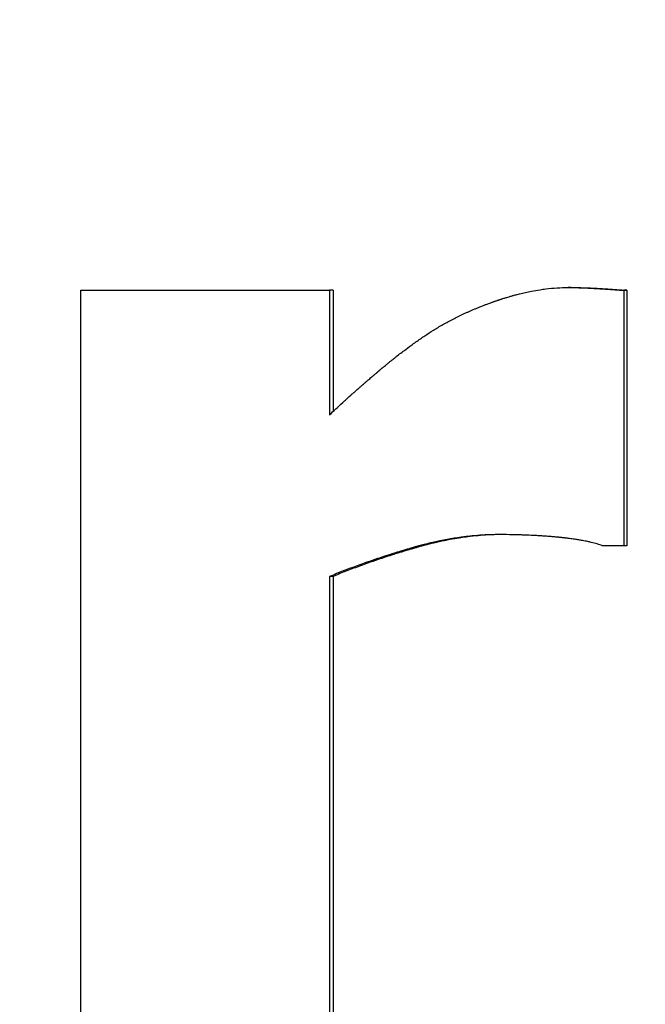
# Model space of a CAD drawing. Units: inches. Extents: x 22 to 246, y 8 to 171.
# Drawn here: x 107 to 107, y 151 to 151 of the extents above; entities that cross this region are included whole.
import ezdxf

# ---------------------------------------------------------------- set-up
doc = ezdxf.new("R2010")
doc.units = ezdxf.units.IN
doc.header["$LTSCALE"] = 16
doc.header["$MEASUREMENT"] = 0
doc.layers.add('Dimensions(ANSI)', color=7, linetype='Continuous', lineweight=18)
doc.layers.add('Visible Edges(ANSI)', color=7, linetype='Continuous', lineweight=25)
doc.styles.add('MESTEK', font='arial.ttf')
doc.dimstyles.new('MESTEK FRACTIONS', dxfattribs={"dimscale": 16, "dimtxt": 0.08, "dimasz": 0.098425, "dimexe": 0.063, "dimexo": 0.0625, "dimgap": 0.031496, "dimtad": 0, "dimtih": 1, "dimtoh": 1, "dimdec": 5, "dimrnd": 1e-08, "dimzin": 1, "dimdsep": 46, "dimlunit": 5, "dimtxsty": 'MESTEK', "dimcen": 0.09, "dimdle": 0.393701, "dimclrd": 7, "dimclre": 7, "dimclrt": 7, "dimadec": 0, "dimazin": 0, "dimtfac": 1, "dimtofl": 0, "dimtmove": 0, "dimatfit": 3, "dimfxl": 0, "dimfrac": 2, "dimtolj": 1, "dimtzin": 0, "dimlwd": 15, "dimlwe": 15, "dimarcsym": 0})

# ---------------------------------------------------------------- blocks, each defined once
blk = doc.blocks.new('*D20')
at = {"layer": 'Defpoints', "color": 0, "linetype": 'Continuous'}
for p in [(100.41877, 167.07108), (149.45765, 154.28994), (100.41877, 139.72489)]:
    blk.add_point(p, dxfattribs=at)
at = {"layer": 'Dimensions(ANSI)', "color": 7, "linetype": 'Continuous', "lineweight": 15}
for p, q in [((100.41877, 140.72489), (100.41877, 168.07908)), ((149.45765, 155.28994), (149.45765, 168.07908)), ((101.99357, 167.07108), (120.19831, 167.07108)), ((147.88285, 167.07108), (129.67811, 167.07108))]:
    blk.add_line(p, q, dxfattribs=at)
at = {"layer": 'Dimensions(ANSI)', "color": 7, "linetype": 'Continuous'}
for points in [[(101.99357, 167.33354), (101.99357, 166.80861), (100.41877, 167.07108)], [(147.88285, 167.33354), (147.88285, 166.80861), (149.45765, 167.07108)]]:
    blk.add_solid(points, dxfattribs=at)
at = {"layer": 'Dimensions(ANSI)', "color": 7, "linetype": 'Continuous', "lineweight": 18, "insert": (124.93821, 167.07108), "char_height": 1.28, "attachment_point": 5, "style": 'MESTEK'}
blk.add_mtext('\\A1; 49"\\P(1245 mm)', dxfattribs=at)

msp = doc.modelspace()

# ---------------------------------------------------------------- linework, layer by layer
at = {"layer": 'Visible Edges(ANSI)', "color": 7}
for p, q in [((106.8913078, 150.8882978), (106.8909479, 150.8882978)), ((106.8913078, 150.8882978), (106.8913078, 150.8756103)), ((106.916226, 150.8885895), (106.9159159, 150.8885895)), ((106.9220619, 150.8882978), (106.9217635, 150.8882978)), ((106.9220619, 150.8882978), (106.9220619, 150.8615555)), ((106.9220619, 150.8615555), (106.9217635, 150.8615555)), ((106.8913078, 150.8583464), (106.8909479, 150.8583464)), ((106.8913078, 150.8583464), (106.8913078, 150.7977629))]:
    msp.add_line(p, q, dxfattribs=at)
for points, knots in [([(106.864885, 150.8882978), (106.8656002, 150.8882978), (106.8663162, 150.8882978), (106.8670329, 150.8882978), (106.8677497, 150.8882978), (106.8684672, 150.8882978), (106.8691854, 150.8882978), (106.8695445, 150.8882978), (106.8699038, 150.8882978), (106.8702633, 150.8882978), (106.8709823, 150.8882978), (106.871702, 150.8882978), (106.8724225, 150.8882978), (106.8749441, 150.8882978), (106.8774747, 150.8882978), (106.8800138, 150.8882978), (106.8811021, 150.8882978), (106.8821919, 150.8882978), (106.8832832, 150.8882978), (106.8858298, 150.8882978), (106.8883848, 150.8882978), (106.8909479, 150.8882978)], [0, 0, 0, 0, 0.0059692059, 0.0059692059, 0.0059692059, 0.0119384118, 0.0119384118, 0.0119384118, 0.0149230148, 0.0149230148, 0.0149230148, 0.0208922207, 0.0208922207, 0.0208922207, 0.0417844414, 0.0417844414, 0.0417844414, 0.0507382502, 0.0507382502, 0.0507382502, 0.0716304709, 0.0716304709, 0.0716304709, 0.0716304709]), ([(106.8909479, 150.8882978), (106.8909479, 150.8879358), (106.8909479, 150.8875738), (106.8909479, 150.8872119), (106.8909479, 150.8868499), (106.8909479, 150.8864879), (106.8909479, 150.886126), (106.8909479, 150.885945), (106.8909479, 150.885764), (106.8909479, 150.885583), (106.8909479, 150.885221), (106.8909479, 150.8848591), (106.8909479, 150.8844971), (106.8909479, 150.8843161), (106.8909479, 150.8841351), (106.8909479, 150.8839542), (106.8909479, 150.8835922), (106.8909479, 150.8832302), (106.8909479, 150.8828683), (106.8909479, 150.8826873), (106.8909479, 150.8825063), (106.8909479, 150.8823253), (106.8909479, 150.8819633), (106.8909479, 150.8816014), (106.8909479, 150.8812394), (106.8909479, 150.8810584), (106.8909479, 150.8808774), (106.8909479, 150.8806965), (106.8909479, 150.8803345), (106.8909479, 150.8799725), (106.8909479, 150.8796106), (106.8909479, 150.8794296), (106.8909479, 150.8792486), (106.8909479, 150.8790676), (106.8909479, 150.8785247), (106.8909479, 150.8779817), (106.8909479, 150.8774388), (106.8909479, 150.8767148), (106.8909479, 150.8759909), (106.8909479, 150.875267)], [0, 0, 0, 0, 0.0027581848, 0.0027581848, 0.0027581848, 0.0055163696, 0.0055163696, 0.0055163696, 0.006895462, 0.006895462, 0.006895462, 0.0096536468, 0.0096536468, 0.0096536468, 0.0110327392, 0.0110327392, 0.0110327392, 0.013790924, 0.013790924, 0.013790924, 0.0151700164, 0.0151700164, 0.0151700164, 0.0179282012, 0.0179282012, 0.0179282012, 0.0193072936, 0.0193072936, 0.0193072936, 0.0220654784, 0.0220654784, 0.0220654784, 0.0234445708, 0.0234445708, 0.0234445708, 0.027581848, 0.027581848, 0.027581848, 0.0330982176, 0.0330982176, 0.0330982176, 0.0330982176]), ([(106.9018134, 150.8841162), (106.9021394, 150.8843215), (106.9024741, 150.8845219), (106.9028174, 150.8847173), (106.9031606, 150.8849126), (106.9035125, 150.8851031), (106.9038731, 150.8852886), (106.9040534, 150.8853813), (106.9042358, 150.8854728), (106.9044204, 150.8855631), (106.9046973, 150.8856985), (106.9049791, 150.8858311), (106.9052658, 150.8859609), (106.9053613, 150.8860042), (106.9054574, 150.8860472), (106.9055541, 150.8860898), (106.9057473, 150.8861751), (106.9059428, 150.8862592), (106.9061404, 150.8863421), (106.9062392, 150.8863835), (106.9063386, 150.8864246), (106.9064384, 150.8864654), (106.9065883, 150.8865266), (106.9067394, 150.8865871), (106.9068916, 150.8866469), (106.9069424, 150.8866668), (106.9069933, 150.8866867), (106.9070443, 150.8867065), (106.9071464, 150.886746), (106.907249, 150.8867853), (106.9073522, 150.8868242), (106.9074038, 150.8868437), (106.9074555, 150.8868631), (106.9075073, 150.8868824), (106.9075851, 150.8869114), (106.9076632, 150.8869402), (106.9077416, 150.8869688), (106.9077677, 150.8869784), (106.9077939, 150.8869879), (106.9078201, 150.8869974), (106.9078725, 150.8870164), (106.907925, 150.8870353), (106.9079777, 150.8870542), (106.908004, 150.8870636), (106.9080304, 150.887073), (106.9080568, 150.8870824), (106.9081096, 150.8871012), (106.9081625, 150.8871199), (106.9082156, 150.8871385), (106.9082422, 150.8871478), (106.9082687, 150.8871571), (106.9082953, 150.8871664), (106.9083353, 150.8871803), (106.9083752, 150.8871941), (106.9084153, 150.8872079), (106.9084554, 150.8872218), (106.9084955, 150.8872355), (106.9085357, 150.8872493), (106.9085491, 150.8872539), (106.9085625, 150.8872584), (106.908576, 150.887263), (106.9086028, 150.8872721), (106.9086297, 150.8872813), (106.9086566, 150.8872903), (106.90867, 150.8872949), (106.9086834, 150.8872994), (106.9086969, 150.8873039), (106.9087237, 150.8873129), (106.9087505, 150.8873219), (106.9087774, 150.8873308), (106.9087908, 150.8873353), (106.9088042, 150.8873397), (106.9088176, 150.8873442), (106.9088578, 150.8873575), (106.9088979, 150.8873707), (106.9089381, 150.8873838), (106.9089648, 150.8873925), (106.9089916, 150.8874012), (106.9090183, 150.8874099), (106.9090717, 150.8874272), (106.9091251, 150.8874443), (106.9091784, 150.8874612), (106.9092051, 150.8874696), (106.9092317, 150.887478), (106.9092583, 150.8874864), (106.9093116, 150.8875031), (106.9093648, 150.8875196), (106.9094179, 150.8875359), (106.9094445, 150.8875441), (106.909471, 150.8875522), (106.9094975, 150.8875603), (106.9095771, 150.8875845), (106.9096566, 150.8876083), (106.9097359, 150.8876317), (106.9097888, 150.8876472), (106.9098416, 150.8876626), (106.9098943, 150.8876778), (106.9099998, 150.8877082), (106.910105, 150.8877378), (106.91021, 150.8877667), (106.9102625, 150.8877811), (106.9103149, 150.8877954), (106.9103673, 150.8878094), (106.9105244, 150.8878516), (106.9106809, 150.8878921), (106.9108368, 150.8879308), (106.9109407, 150.8879566), (106.9110444, 150.8879817), (106.9111479, 150.888006), (106.9113548, 150.8880546), (106.9115606, 150.8881002), (106.9117655, 150.8881428), (106.9118679, 150.888164), (106.9119701, 150.8881846), (106.912072, 150.8882043), (106.9123777, 150.8882636), (106.9126811, 150.888316), (106.9129822, 150.8883616), (106.9131829, 150.888392), (106.9133826, 150.8884193), (106.9135813, 150.8884436), (106.9139787, 150.8884922), (106.9143719, 150.8885287), (106.914761, 150.888553), (106.9151501, 150.8885773), (106.9155351, 150.8885895), (106.9159159, 150.8885895)], [0, 0, 0, 0, 0.16666667, 0.16666667, 0.16666667, 0.33333333, 0.33333333, 0.33333333, 0.41666667, 0.41666667, 0.41666667, 0.54166667, 0.54166667, 0.54166667, 0.58333333, 0.58333333, 0.58333333, 0.66666667, 0.66666667, 0.66666667, 0.70833333, 0.70833333, 0.70833333, 0.77083333, 0.77083333, 0.77083333, 0.79166667, 0.79166667, 0.79166667, 0.83333333, 0.83333333, 0.83333333, 0.85416667, 0.85416667, 0.85416667, 0.88541667, 0.88541667, 0.88541667, 0.89583333, 0.89583333, 0.89583333, 0.91666667, 0.91666667, 0.91666667, 0.92708333, 0.92708333, 0.92708333, 0.94791667, 0.94791667, 0.94791667, 0.95833333, 0.95833333, 0.95833333, 0.97395833, 0.97395833, 0.97395833, 0.98958333, 0.98958333, 0.98958333, 0.99479167, 0.99479167, 0.99479167, 1.00520833, 1.00520833, 1.00520833, 1.01041667, 1.01041667, 1.01041667, 1.02083333, 1.02083333, 1.02083333, 1.02604167, 1.02604167, 1.02604167, 1.04166667, 1.04166667, 1.04166667, 1.05208333, 1.05208333, 1.05208333, 1.07291667, 1.07291667, 1.07291667, 1.08333333, 1.08333333, 1.08333333, 1.10416667, 1.10416667, 1.10416667, 1.11458333, 1.11458333, 1.11458333, 1.14583333, 1.14583333, 1.14583333, 1.16666667, 1.16666667, 1.16666667, 1.20833333, 1.20833333, 1.20833333, 1.22916667, 1.22916667, 1.22916667, 1.29166667, 1.29166667, 1.29166667, 1.33333333, 1.33333333, 1.33333333, 1.41666667, 1.41666667, 1.41666667, 1.45833333, 1.45833333, 1.45833333, 1.58333333, 1.58333333, 1.58333333, 1.66666667, 1.66666667, 1.66666667, 1.83333333, 1.83333333, 1.83333333, 2, 2, 2, 2]), ([(106.9159159, 150.8885895), (106.91606, 150.8885895), (106.9162071, 150.8885886), (106.9163573, 150.8885868), (106.9165074, 150.888585), (106.9166606, 150.8885823), (106.9168168, 150.8885787), (106.9168949, 150.8885769), (106.9169738, 150.8885749), (106.9170534, 150.8885726), (106.9171728, 150.8885692), (106.917294, 150.8885653), (106.9174168, 150.888561), (106.9174577, 150.8885595), (106.9174989, 150.888558), (106.9175402, 150.8885564), (106.9176229, 150.8885532), (106.9177063, 150.8885499), (106.9177904, 150.8885463), (106.9178325, 150.8885445), (106.9178748, 150.8885426), (106.9179172, 150.8885407), (106.9179809, 150.8885378), (106.9180451, 150.8885348), (106.9181096, 150.8885317), (106.9181311, 150.8885307), (106.9181527, 150.8885296), (106.9181743, 150.8885285), (106.9182175, 150.8885264), (106.9182609, 150.8885242), (106.9183045, 150.888522), (106.9183263, 150.8885208), (106.9183482, 150.8885197), (106.9183701, 150.8885185), (106.9184139, 150.8885162), (106.9184578, 150.8885139), (106.918502, 150.8885114), (106.9185241, 150.8885102), (106.9185462, 150.888509), (106.9185684, 150.8885078), (106.9186017, 150.8885059), (106.9186351, 150.888504), (106.9186685, 150.8885021), (106.9186797, 150.8885015), (106.9186909, 150.8885008), (106.9187021, 150.8885002), (106.9187188, 150.8884992), (106.9187356, 150.8884982), (106.9187525, 150.8884972), (106.9187693, 150.8884963), (106.9187862, 150.8884953), (106.9188031, 150.8884943), (106.9188087, 150.8884939), (106.9188143, 150.8884936), (106.9188199, 150.8884933), (106.9188312, 150.8884926), (106.9188425, 150.8884919), (106.9188538, 150.8884912), (106.9188594, 150.8884909), (106.918865, 150.8884906), (106.9188707, 150.8884902), (106.9188819, 150.8884895), (106.9188932, 150.8884889), (106.9189044, 150.8884882), (106.91891, 150.8884879), (106.9189156, 150.8884875), (106.9189212, 150.8884872), (106.9189381, 150.8884862), (106.9189549, 150.8884852), (106.9189717, 150.8884841), (106.9189828, 150.8884835), (106.918994, 150.8884828), (106.9190052, 150.8884821), (106.9190387, 150.8884801), (106.9190721, 150.8884781), (106.9191054, 150.888476), (106.9191275, 150.8884747), (106.9191497, 150.8884733), (106.9191718, 150.888472), (106.919216, 150.8884693), (106.91926, 150.8884666), (106.9193038, 150.8884639), (106.9193257, 150.8884625), (106.9193476, 150.8884612), (106.9193694, 150.8884598), (106.919413, 150.8884571), (106.9194565, 150.8884544), (106.9194997, 150.8884517), (106.9195213, 150.8884504), (106.9195429, 150.888449), (106.9195645, 150.8884477), (106.9196291, 150.8884436), (106.9196933, 150.8884396), (106.919757, 150.8884355), (106.9197996, 150.8884328), (106.9198419, 150.8884301), (106.919884, 150.8884274), (106.9199683, 150.888422), (106.9200518, 150.8884166), (106.9201346, 150.8884112), (106.920176, 150.8884085), (106.9202172, 150.8884058), (106.9202583, 150.8884031), (106.9203813, 150.888395), (106.9205027, 150.8883869), (106.9206224, 150.8883788), (106.9207023, 150.8883734), (106.9207813, 150.888368), (106.9208596, 150.8883626), (106.9210163, 150.8883518), (106.9211699, 150.888341), (106.9213205, 150.8883302), (106.9214712, 150.8883194), (106.9216189, 150.8883086), (106.9217635, 150.8882978)], [0, 0, 0, 0, 0.16666667, 0.16666667, 0.16666667, 0.33333333, 0.33333333, 0.33333333, 0.41666667, 0.41666667, 0.41666667, 0.54166667, 0.54166667, 0.54166667, 0.58333333, 0.58333333, 0.58333333, 0.66666667, 0.66666667, 0.66666667, 0.70833333, 0.70833333, 0.70833333, 0.77083333, 0.77083333, 0.77083333, 0.79166667, 0.79166667, 0.79166667, 0.83333333, 0.83333333, 0.83333333, 0.85416667, 0.85416667, 0.85416667, 0.89583333, 0.89583333, 0.89583333, 0.91666667, 0.91666667, 0.91666667, 0.94791667, 0.94791667, 0.94791667, 0.95833333, 0.95833333, 0.95833333, 0.97395833, 0.97395833, 0.97395833, 0.98958333, 0.98958333, 0.98958333, 0.99479167, 0.99479167, 0.99479167, 1.00520833, 1.00520833, 1.00520833, 1.01041667, 1.01041667, 1.01041667, 1.02083333, 1.02083333, 1.02083333, 1.02604167, 1.02604167, 1.02604167, 1.04166667, 1.04166667, 1.04166667, 1.05208333, 1.05208333, 1.05208333, 1.08333333, 1.08333333, 1.08333333, 1.10416667, 1.10416667, 1.10416667, 1.14583333, 1.14583333, 1.14583333, 1.16666667, 1.16666667, 1.16666667, 1.20833333, 1.20833333, 1.20833333, 1.22916667, 1.22916667, 1.22916667, 1.29166667, 1.29166667, 1.29166667, 1.33333333, 1.33333333, 1.33333333, 1.41666667, 1.41666667, 1.41666667, 1.45833333, 1.45833333, 1.45833333, 1.58333333, 1.58333333, 1.58333333, 1.66666667, 1.66666667, 1.66666667, 1.83333333, 1.83333333, 1.83333333, 2, 2, 2, 2]), ([(106.916226, 150.8885895), (106.9163698, 150.8885895), (106.9165166, 150.8885886), (106.9166665, 150.8885868), (106.9168163, 150.888585), (106.9169692, 150.8885823), (106.9171251, 150.8885787), (106.91732, 150.8885742), (106.9175196, 150.8885683), (106.9177239, 150.888561), (106.9177647, 150.8885595), (106.9178058, 150.888558), (106.917847, 150.8885564), (106.9179295, 150.8885532), (106.9180128, 150.8885499), (106.9180968, 150.8885463), (106.9181388, 150.8885445), (106.918181, 150.8885426), (106.9182233, 150.8885407), (106.9182869, 150.8885378), (106.9183509, 150.8885348), (106.9184153, 150.8885317), (106.9184797, 150.8885286), (106.9185446, 150.8885253), (106.9186098, 150.888522), (106.9186751, 150.8885186), (106.9187408, 150.8885151), (106.9188069, 150.8885114), (106.918829, 150.8885102), (106.9188511, 150.888509), (106.9188732, 150.8885078), (106.9189064, 150.8885059), (106.9189397, 150.888504), (106.9189731, 150.8885021), (106.9189843, 150.8885015), (106.9189954, 150.8885008), (106.9190066, 150.8885002), (106.9190568, 150.8884973), (106.9191074, 150.8884943), (106.919158, 150.8884912), (106.9191749, 150.8884902), (106.9191917, 150.8884892), (106.9192085, 150.8884882), (106.9192422, 150.8884862), (106.9192757, 150.8884841), (106.9193091, 150.8884821), (106.9193425, 150.8884801), (106.9193759, 150.8884781), (106.9194091, 150.888476), (106.9194312, 150.8884747), (106.9194533, 150.8884733), (106.9194754, 150.888472), (106.9195195, 150.8884693), (106.9195634, 150.8884666), (106.9196071, 150.8884639), (106.919629, 150.8884625), (106.9196508, 150.8884612), (106.9196726, 150.8884598), (106.9197161, 150.8884571), (106.9197595, 150.8884544), (106.9198026, 150.8884517), (106.9198242, 150.8884504), (106.9198458, 150.888449), (106.9198673, 150.8884477), (106.9199317, 150.8884436), (106.9199958, 150.8884396), (106.9200595, 150.8884355), (106.9201019, 150.8884328), (106.9201441, 150.8884301), (106.9201862, 150.8884274), (106.9202703, 150.888422), (106.9203537, 150.8884166), (106.9204363, 150.8884112), (106.9204776, 150.8884085), (106.9205187, 150.8884058), (106.9205597, 150.8884031), (106.9206825, 150.888395), (106.9208037, 150.8883869), (106.9209231, 150.8883788), (106.9210028, 150.8883734), (106.9210817, 150.888368), (106.9211598, 150.8883626), (106.9213162, 150.8883518), (106.9214695, 150.888341), (106.9216198, 150.8883302), (106.9217702, 150.8883194), (106.9219176, 150.8883086), (106.9220619, 150.8882978)], [0, 0, 0, 0, 0.16666667, 0.16666667, 0.16666667, 0.33333333, 0.33333333, 0.33333333, 0.54166667, 0.54166667, 0.54166667, 0.58333333, 0.58333333, 0.58333333, 0.66666667, 0.66666667, 0.66666667, 0.70833333, 0.70833333, 0.70833333, 0.77083333, 0.77083333, 0.77083333, 0.83333333, 0.83333333, 0.83333333, 0.89583333, 0.89583333, 0.89583333, 0.91666667, 0.91666667, 0.91666667, 0.94791667, 0.94791667, 0.94791667, 0.95833333, 0.95833333, 0.95833333, 1.00520833, 1.00520833, 1.00520833, 1.02083333, 1.02083333, 1.02083333, 1.05208333, 1.05208333, 1.05208333, 1.08333333, 1.08333333, 1.08333333, 1.10416667, 1.10416667, 1.10416667, 1.14583333, 1.14583333, 1.14583333, 1.16666667, 1.16666667, 1.16666667, 1.20833333, 1.20833333, 1.20833333, 1.22916667, 1.22916667, 1.22916667, 1.29166667, 1.29166667, 1.29166667, 1.33333333, 1.33333333, 1.33333333, 1.41666667, 1.41666667, 1.41666667, 1.45833333, 1.45833333, 1.45833333, 1.58333333, 1.58333333, 1.58333333, 1.66666667, 1.66666667, 1.66666667, 1.83333333, 1.83333333, 1.83333333, 2, 2, 2, 2]), ([(106.9217635, 150.8882978), (106.9217635, 150.8868121), (106.9217635, 150.8853264), (106.9217635, 150.8838407), (106.9217635, 150.8834693), (106.9217635, 150.8830979), (106.9217635, 150.8827264), (106.9217635, 150.8819836), (106.9217635, 150.8812408), (106.9217635, 150.8804979), (106.9217635, 150.8801265), (106.9217635, 150.8797551), (106.9217635, 150.8793837), (106.9217635, 150.8786408), (106.9217635, 150.877898), (106.9217635, 150.8771551), (106.9217635, 150.8756694), (106.9217635, 150.8741838), (106.9217635, 150.8726981), (106.9217635, 150.8689839), (106.9217635, 150.8652697), (106.9217635, 150.8615555)], [0, 0, 0, 0, 0.0113209078, 0.0113209078, 0.0113209078, 0.0141511347, 0.0141511347, 0.0141511347, 0.0198115886, 0.0198115886, 0.0198115886, 0.0226418155, 0.0226418155, 0.0226418155, 0.0283022694, 0.0283022694, 0.0283022694, 0.0396231772, 0.0396231772, 0.0396231772, 0.0679254465, 0.0679254465, 0.0679254465, 0.0679254465]), ([(106.8909479, 150.875267), (106.8911499, 150.8754614), (106.8913646, 150.8756649), (106.891592, 150.8758774), (106.8918194, 150.8760899), (106.8920595, 150.8763114), (106.8923123, 150.8765419), (106.8924387, 150.8766572), (106.8925683, 150.8767747), (106.8927011, 150.8768945), (106.8929002, 150.8770741), (106.8931065, 150.8772588), (106.89332, 150.8774486), (106.8933912, 150.8775118), (106.8934631, 150.8775756), (106.8935359, 150.87764), (106.8936814, 150.8777688), (106.8938301, 150.8778998), (106.893982, 150.878033), (106.8940579, 150.8780997), (106.8941347, 150.8781669), (106.8942122, 150.8782346), (106.8943285, 150.8783362), (106.8944466, 150.8784391), (106.8945665, 150.8785433), (106.8946065, 150.878578), (106.8946467, 150.8786129), (106.894687, 150.8786479), (106.8947678, 150.8787179), (106.8948493, 150.8787885), (106.8949317, 150.8788596), (106.8949728, 150.8788952), (106.8950142, 150.8789309), (106.8950558, 150.8789667), (106.8951181, 150.8790205), (106.8951809, 150.8790746), (106.8952442, 150.879129), (106.8952653, 150.8791471), (106.8952864, 150.8791653), (106.8953076, 150.8791835), (106.8953499, 150.8792199), (106.8953925, 150.8792565), (106.8954353, 150.8792932), (106.8954567, 150.8793115), (106.8954781, 150.8793299), (106.8954996, 150.8793483), (106.8955426, 150.8793851), (106.8955857, 150.8794221), (106.8956291, 150.8794592), (106.8956508, 150.8794778), (106.8956725, 150.8794964), (106.8956943, 150.879515), (106.895727, 150.8795429), (106.8957598, 150.879571), (106.8957927, 150.8795991), (106.8958256, 150.8796272), (106.8958586, 150.8796553), (106.8958917, 150.8796836), (106.8959028, 150.879693), (106.8959138, 150.8797024), (106.8959249, 150.8797119), (106.895947, 150.8797307), (106.8959692, 150.8797497), (106.8959914, 150.8797686), (106.8960025, 150.879778), (106.8960136, 150.8797874), (106.8960246, 150.8797968), (106.8960468, 150.8798157), (106.8960689, 150.8798345), (106.896091, 150.8798532), (106.8961021, 150.8798626), (106.8961131, 150.879872), (106.8961242, 150.8798813), (106.8961573, 150.8799094), (106.8961904, 150.8799374), (106.8962234, 150.8799653), (106.8962455, 150.8799839), (106.8962675, 150.8800024), (106.8962895, 150.8800209), (106.8963335, 150.880058), (106.8963774, 150.8800949), (106.8964212, 150.8801316), (106.8964431, 150.88015), (106.896465, 150.8801683), (106.8964869, 150.8801866), (106.8965307, 150.8802232), (106.8965743, 150.8802596), (106.8966179, 150.8802959), (106.8966397, 150.880314), (106.8966615, 150.8803321), (106.8966833, 150.8803502), (106.8967486, 150.8804043), (106.8968137, 150.8804582), (106.8968786, 150.8805116), (106.8969219, 150.8805473), (106.8969651, 150.8805828), (106.8970083, 150.8806181), (106.8970946, 150.8806888), (106.8971805, 150.8807589), (106.8972662, 150.8808283), (106.897309, 150.880863), (106.8973518, 150.8808976), (106.8973944, 150.880932), (106.8975225, 150.8810353), (106.8976498, 150.8811371), (106.8977765, 150.8812376), (106.8978609, 150.8813045), (106.897945, 150.8813709), (106.8980288, 150.8814366), (106.8981964, 150.8815681), (106.8983628, 150.881697), (106.898528, 150.8818236), (106.8986105, 150.8818868), (106.8986928, 150.8819494), (106.8987747, 150.8820115), (106.8990206, 150.8821975), (106.8992637, 150.882378), (106.8995039, 150.8825529), (106.8996641, 150.8826695), (106.8998231, 150.8827836), (106.8999808, 150.8828953), (106.9002962, 150.8831186), (106.9006066, 150.883332), (106.900912, 150.8835355), (106.9012175, 150.883739), (106.901518, 150.8839325), (106.9018134, 150.8841162)], [0, 0, 0, 0, 0.16666667, 0.16666667, 0.16666667, 0.33333333, 0.33333333, 0.33333333, 0.41666667, 0.41666667, 0.41666667, 0.54166667, 0.54166667, 0.54166667, 0.58333333, 0.58333333, 0.58333333, 0.66666667, 0.66666667, 0.66666667, 0.70833333, 0.70833333, 0.70833333, 0.77083333, 0.77083333, 0.77083333, 0.79166667, 0.79166667, 0.79166667, 0.83333333, 0.83333333, 0.83333333, 0.85416667, 0.85416667, 0.85416667, 0.88541667, 0.88541667, 0.88541667, 0.89583333, 0.89583333, 0.89583333, 0.91666667, 0.91666667, 0.91666667, 0.92708333, 0.92708333, 0.92708333, 0.94791667, 0.94791667, 0.94791667, 0.95833333, 0.95833333, 0.95833333, 0.97395833, 0.97395833, 0.97395833, 0.98958333, 0.98958333, 0.98958333, 0.99479167, 0.99479167, 0.99479167, 1.00520833, 1.00520833, 1.00520833, 1.01041667, 1.01041667, 1.01041667, 1.02083333, 1.02083333, 1.02083333, 1.02604167, 1.02604167, 1.02604167, 1.04166667, 1.04166667, 1.04166667, 1.05208333, 1.05208333, 1.05208333, 1.07291667, 1.07291667, 1.07291667, 1.08333333, 1.08333333, 1.08333333, 1.10416667, 1.10416667, 1.10416667, 1.11458333, 1.11458333, 1.11458333, 1.14583333, 1.14583333, 1.14583333, 1.16666667, 1.16666667, 1.16666667, 1.20833333, 1.20833333, 1.20833333, 1.22916667, 1.22916667, 1.22916667, 1.29166667, 1.29166667, 1.29166667, 1.33333333, 1.33333333, 1.33333333, 1.41666667, 1.41666667, 1.41666667, 1.45833333, 1.45833333, 1.45833333, 1.58333333, 1.58333333, 1.58333333, 1.66666667, 1.66666667, 1.66666667, 1.83333333, 1.83333333, 1.83333333, 2, 2, 2, 2]), ([(106.9086163, 150.8627224), (106.9081555, 150.8627224), (106.9076902, 150.8627102), (106.9072205, 150.8626859), (106.9068682, 150.8626677), (106.9065134, 150.8626426), (106.9061561, 150.8626107), (106.906037, 150.8626001), (106.9059177, 150.8625887), (106.905798, 150.8625765), (106.9055587, 150.8625522), (106.9053183, 150.8625249), (106.9050768, 150.8624945), (106.904956, 150.8624793), (106.904835, 150.8624633), (106.9047137, 150.8624466), (106.9044711, 150.8624132), (106.9042274, 150.8623767), (106.9039826, 150.8623372), (106.9038602, 150.8623175), (106.9037375, 150.8622969), (106.9036145, 150.8622757), (106.9033686, 150.8622331), (106.9031216, 150.8621875), (106.9028734, 150.8621389), (106.9027494, 150.8621146), (106.9026251, 150.8620895), (106.9025004, 150.8620637), (106.9023135, 150.862025), (106.902126, 150.8619845), (106.9019379, 150.8619423), (106.9018751, 150.8619283), (106.9018124, 150.861914), (106.9017495, 150.8618996), (106.9016238, 150.8618707), (106.9014978, 150.8618411), (106.9013716, 150.8618107), (106.9013084, 150.8617955), (106.9012452, 150.8617801), (106.901182, 150.8617646), (106.9010871, 150.8617412), (106.900992, 150.8617174), (106.9008968, 150.8616932), (106.9008651, 150.8616851), (106.9008334, 150.861677), (106.9008016, 150.8616688), (106.9007381, 150.8616525), (106.9006744, 150.861636), (106.9006108, 150.8616193), (106.9005789, 150.8616109), (106.9005471, 150.8616025), (106.9005152, 150.8615941), (106.9004674, 150.8615814), (106.9004196, 150.8615686), (106.9003717, 150.8615557), (106.9003238, 150.8615428), (106.9002759, 150.8615298), (106.9002279, 150.8615167), (106.9002119, 150.8615123), (106.9001959, 150.861508), (106.9001799, 150.8615036), (106.900148, 150.8614948), (106.900116, 150.8614859), (106.9000839, 150.8614771), (106.9000679, 150.8614726), (106.9000519, 150.8614682), (106.9000359, 150.8614637), (106.9000038, 150.8614548), (106.8999718, 150.8614458), (106.8999397, 150.8614368), (106.8999237, 150.8614323), (106.8999076, 150.8614278), (106.8998916, 150.8614232), (106.8998595, 150.8614142), (106.8998274, 150.861405), (106.8997953, 150.8613959), (106.8997792, 150.8613913), (106.8997632, 150.8613868), (106.8997471, 150.8613822), (106.8997151, 150.861373), (106.899683, 150.8613639), (106.8996509, 150.8613547), (106.8996349, 150.8613501), (106.8996189, 150.8613455), (106.8996029, 150.8613409), (106.8995548, 150.8613271), (106.8995067, 150.8613133), (106.8994587, 150.8612994), (106.8994267, 150.8612902), (106.8993947, 150.8612809), (106.8993628, 150.8612716), (106.8992988, 150.8612531), (106.8992349, 150.8612345), (106.899171, 150.8612158), (106.8991391, 150.8612065), (106.8991072, 150.8611971), (106.8990753, 150.8611877), (106.8990115, 150.861169), (106.8989477, 150.8611502), (106.898884, 150.8611313), (106.8988521, 150.8611219), (106.8988203, 150.8611125), (106.8987885, 150.861103), (106.898693, 150.8610746), (106.8985976, 150.8610461), (106.8985024, 150.8610174), (106.8984389, 150.8609983), (106.8983754, 150.8609791), (106.898312, 150.8609598), (106.8981852, 150.8609213), (106.8980586, 150.8608826), (106.8979322, 150.8608436), (106.897869, 150.8608241), (106.8978059, 150.8608045), (106.8977428, 150.8607849), (106.8975535, 150.860726), (106.8973647, 150.8606666), (106.8971763, 150.8606066), (106.8970507, 150.8605665), (106.8969254, 150.8605263), (106.8968002, 150.8604858), (106.8965499, 150.8604047), (106.8963003, 150.8603227), (106.8960516, 150.8602396), (106.8959273, 150.8601981), (106.8958031, 150.8601563), (106.8956792, 150.8601143), (106.8953073, 150.8599881), (106.8949373, 150.8598597), (106.8945691, 150.8597291), (106.8943236, 150.859642), (106.894079, 150.8595538), (106.8938352, 150.8594647), (106.8933475, 150.8592864), (106.892863, 150.8591041), (106.8923818, 150.8589177), (106.8919006, 150.8587313), (106.8914226, 150.8585409), (106.8909479, 150.8583464)], [0, 0, 0, 0, 0.16666667, 0.16666667, 0.16666667, 0.29166667, 0.29166667, 0.29166667, 0.33333333, 0.33333333, 0.33333333, 0.41666667, 0.41666667, 0.41666667, 0.45833333, 0.45833333, 0.45833333, 0.54166667, 0.54166667, 0.54166667, 0.58333333, 0.58333333, 0.58333333, 0.66666667, 0.66666667, 0.66666667, 0.70833333, 0.70833333, 0.70833333, 0.77083333, 0.77083333, 0.77083333, 0.79166667, 0.79166667, 0.79166667, 0.83333333, 0.83333333, 0.83333333, 0.85416667, 0.85416667, 0.85416667, 0.88541667, 0.88541667, 0.88541667, 0.89583333, 0.89583333, 0.89583333, 0.91666667, 0.91666667, 0.91666667, 0.92708333, 0.92708333, 0.92708333, 0.94270833, 0.94270833, 0.94270833, 0.95833333, 0.95833333, 0.95833333, 0.96354167, 0.96354167, 0.96354167, 0.97395833, 0.97395833, 0.97395833, 0.97916667, 0.97916667, 0.97916667, 0.98958333, 0.98958333, 0.98958333, 0.99479167, 0.99479167, 0.99479167, 1.00520833, 1.00520833, 1.00520833, 1.01041667, 1.01041667, 1.01041667, 1.02083333, 1.02083333, 1.02083333, 1.02604167, 1.02604167, 1.02604167, 1.04166667, 1.04166667, 1.04166667, 1.05208333, 1.05208333, 1.05208333, 1.07291667, 1.07291667, 1.07291667, 1.08333333, 1.08333333, 1.08333333, 1.10416667, 1.10416667, 1.10416667, 1.11458333, 1.11458333, 1.11458333, 1.14583333, 1.14583333, 1.14583333, 1.16666667, 1.16666667, 1.16666667, 1.20833333, 1.20833333, 1.20833333, 1.22916667, 1.22916667, 1.22916667, 1.29166667, 1.29166667, 1.29166667, 1.33333333, 1.33333333, 1.33333333, 1.41666667, 1.41666667, 1.41666667, 1.45833333, 1.45833333, 1.45833333, 1.58333333, 1.58333333, 1.58333333, 1.66666667, 1.66666667, 1.66666667, 1.83333333, 1.83333333, 1.83333333, 2, 2, 2, 2]), ([(106.9088245, 150.8627221), (106.9084027, 150.8627203), (106.9079772, 150.8627082), (106.9075479, 150.8626859), (106.9071963, 150.8626677), (106.9068423, 150.8626426), (106.9064857, 150.8626107), (106.9061291, 150.8625788), (106.9057701, 150.8625401), (106.9054085, 150.8624945), (106.905288, 150.8624793), (106.9051672, 150.8624633), (106.9050462, 150.8624466), (106.904804, 150.8624132), (106.9045608, 150.8623767), (106.9043165, 150.8623372), (106.9041943, 150.8623175), (106.9040719, 150.8622969), (106.9039491, 150.8622757), (106.9037037, 150.8622331), (106.9034572, 150.8621875), (106.9032096, 150.8621389), (106.9030858, 150.8621146), (106.9029617, 150.8620895), (106.9028373, 150.8620637), (106.9026508, 150.862025), (106.9024636, 150.8619845), (106.9022758, 150.8619423), (106.9020881, 150.8619002), (106.9018997, 150.8618563), (106.9017107, 150.8618107), (106.9015532, 150.8617727), (106.9013953, 150.8617336), (106.9012369, 150.8616932), (106.9012052, 150.8616851), (106.9011735, 150.861677), (106.9011418, 150.8616688), (106.9009992, 150.8616321), (106.9008562, 150.8615944), (106.9007128, 150.8615557), (106.900665, 150.8615428), (106.9006172, 150.8615298), (106.9005693, 150.8615167), (106.9004736, 150.8614905), (106.9003777, 150.8614639), (106.9002817, 150.8614368), (106.9002337, 150.8614233), (106.9001856, 150.8614096), (106.9001375, 150.8613959), (106.9000895, 150.8613822), (106.9000415, 150.8613685), (106.8999935, 150.8613547), (106.8999295, 150.8613363), (106.8998656, 150.8613179), (106.8998017, 150.8612994), (106.8997697, 150.8612902), (106.8997378, 150.8612809), (106.8997059, 150.8612716), (106.899642, 150.8612531), (106.8995783, 150.8612345), (106.8995145, 150.8612158), (106.8994827, 150.8612065), (106.8994508, 150.8611971), (106.899419, 150.8611877), (106.8993553, 150.861169), (106.8992917, 150.8611502), (106.8992281, 150.8611313), (106.8991963, 150.8611219), (106.8991645, 150.8611125), (106.8991328, 150.861103), (106.8990375, 150.8610746), (106.8989423, 150.8610461), (106.8988472, 150.8610174), (106.8987838, 150.8609983), (106.8987205, 150.8609791), (106.8986572, 150.8609598), (106.8985307, 150.8609213), (106.8984044, 150.8608826), (106.8982782, 150.8608436), (106.8982151, 150.8608241), (106.8981521, 150.8608045), (106.8980892, 150.8607849), (106.8979002, 150.860726), (106.8977118, 150.8606666), (106.8975238, 150.8606066), (106.8973985, 150.8605665), (106.8972734, 150.8605263), (106.8971484, 150.8604858), (106.8968986, 150.8604047), (106.8966496, 150.8603227), (106.8964014, 150.8602396), (106.8962773, 150.8601981), (106.8961533, 150.8601563), (106.8960296, 150.8601143), (106.8956585, 150.8599881), (106.8952893, 150.8598597), (106.8949218, 150.8597291), (106.8946768, 150.859642), (106.8944327, 150.8595538), (106.8941893, 150.8594647), (106.8937026, 150.8592864), (106.8932191, 150.8591041), (106.8927389, 150.8589177), (106.8922586, 150.8587313), (106.8917816, 150.8585409), (106.8913078, 150.8583464)], [0.0140505, 0.0140505, 0.0140505, 0.0140505, 0.16666667, 0.16666667, 0.16666667, 0.29166667, 0.29166667, 0.29166667, 0.41666667, 0.41666667, 0.41666667, 0.45833333, 0.45833333, 0.45833333, 0.54166667, 0.54166667, 0.54166667, 0.58333333, 0.58333333, 0.58333333, 0.66666667, 0.66666667, 0.66666667, 0.70833333, 0.70833333, 0.70833333, 0.77083333, 0.77083333, 0.77083333, 0.83333333, 0.83333333, 0.83333333, 0.88541667, 0.88541667, 0.88541667, 0.89583333, 0.89583333, 0.89583333, 0.94270833, 0.94270833, 0.94270833, 0.95833333, 0.95833333, 0.95833333, 0.98958333, 0.98958333, 0.98958333, 1.00520833, 1.00520833, 1.00520833, 1.02083333, 1.02083333, 1.02083333, 1.04166667, 1.04166667, 1.04166667, 1.05208333, 1.05208333, 1.05208333, 1.07291667, 1.07291667, 1.07291667, 1.08333333, 1.08333333, 1.08333333, 1.10416667, 1.10416667, 1.10416667, 1.11458333, 1.11458333, 1.11458333, 1.14583333, 1.14583333, 1.14583333, 1.16666667, 1.16666667, 1.16666667, 1.20833333, 1.20833333, 1.20833333, 1.22916667, 1.22916667, 1.22916667, 1.29166667, 1.29166667, 1.29166667, 1.33333333, 1.33333333, 1.33333333, 1.41666667, 1.41666667, 1.41666667, 1.45833333, 1.45833333, 1.45833333, 1.58333333, 1.58333333, 1.58333333, 1.66666667, 1.66666667, 1.66666667, 1.83333333, 1.83333333, 1.83333333, 2, 2, 2, 2]), ([(106.9195332, 150.8615555), (106.9193578, 150.8616203), (106.9191699, 150.8616824), (106.9189696, 150.8617418), (106.9187694, 150.8618013), (106.9185567, 150.861858), (106.9183316, 150.861912), (106.918219, 150.861939), (106.9181034, 150.8619654), (106.9179846, 150.861991), (106.9178065, 150.8620295), (106.9176214, 150.8620665), (106.9174294, 150.8621019), (106.9173653, 150.8621138), (106.9173005, 150.8621254), (106.917235, 150.8621369), (106.9171038, 150.8621599), (106.9169696, 150.8621821), (106.9168323, 150.8622038), (106.9167636, 150.8622146), (106.9166942, 150.8622252), (106.916624, 150.8622357), (106.9165187, 150.8622514), (106.9164116, 150.8622667), (106.9163028, 150.8622816), (106.9162666, 150.8622866), (106.9162301, 150.8622915), (106.9161934, 150.8622964), (106.9161202, 150.8623062), (106.9160461, 150.8623159), (106.9159712, 150.8623253), (106.9159338, 150.86233), (106.9158962, 150.8623347), (106.9158584, 150.8623394), (106.9157828, 150.8623486), (106.9157064, 150.8623578), (106.9156292, 150.8623667), (106.9155907, 150.8623712), (106.9155519, 150.8623756), (106.9155129, 150.86238), (106.9154545, 150.8623866), (106.9153956, 150.8623931), (106.9153363, 150.8623995), (106.9153165, 150.8624016), (106.9152967, 150.8624037), (106.9152768, 150.8624058), (106.915247, 150.862409), (106.9152171, 150.8624121), (106.9151871, 150.8624153), (106.9151571, 150.8624184), (106.915127, 150.8624215), (106.9150967, 150.8624245), (106.9150867, 150.8624256), (106.9150766, 150.8624266), (106.9150665, 150.8624276), (106.9150463, 150.8624296), (106.915026, 150.8624317), (106.9150057, 150.8624337), (106.9149956, 150.8624347), (106.9149855, 150.8624357), (106.9149753, 150.8624367), (106.914955, 150.8624387), (106.9149347, 150.8624407), (106.9149144, 150.8624427), (106.9149042, 150.8624437), (106.914894, 150.8624447), (106.9148838, 150.8624457), (106.9148533, 150.8624486), (106.9148227, 150.8624515), (106.9147921, 150.8624545), (106.9147717, 150.8624564), (106.9147512, 150.8624583), (106.9147308, 150.8624603), (106.9146694, 150.862466), (106.9146078, 150.8624717), (106.914546, 150.8624773), (106.9145048, 150.862481), (106.9144635, 150.8624846), (106.9144222, 150.8624883), (106.9142981, 150.8624992), (106.9141733, 150.8625097), (106.9140477, 150.8625198), (106.9139639, 150.8625265), (106.9138798, 150.8625331), (106.9137954, 150.8625395), (106.9136266, 150.8625524), (106.9134564, 150.8625645), (106.9132848, 150.862576), (106.9131991, 150.8625818), (106.9131129, 150.8625873), (106.9130265, 150.8625927), (106.9128536, 150.8626035), (106.9126793, 150.8626137), (106.9125037, 150.8626231), (106.9124158, 150.8626278), (106.9123277, 150.8626324), (106.9122392, 150.8626368), (106.9119737, 150.86265), (106.9117051, 150.8626616), (106.9114336, 150.8626717), (106.9112525, 150.8626785), (106.9110701, 150.8626846), (106.9108863, 150.86269), (106.9105188, 150.8627008), (106.9101458, 150.8627089), (106.9097675, 150.8627143), (106.9093891, 150.8627197), (106.9090054, 150.8627224), (106.9086163, 150.8627224)], [0, 0, 0, 0, 0.16666667, 0.16666667, 0.16666667, 0.33333333, 0.33333333, 0.33333333, 0.41666667, 0.41666667, 0.41666667, 0.54166667, 0.54166667, 0.54166667, 0.58333333, 0.58333333, 0.58333333, 0.66666667, 0.66666667, 0.66666667, 0.70833333, 0.70833333, 0.70833333, 0.77083333, 0.77083333, 0.77083333, 0.79166667, 0.79166667, 0.79166667, 0.83333333, 0.83333333, 0.83333333, 0.85416667, 0.85416667, 0.85416667, 0.89583333, 0.89583333, 0.89583333, 0.91666667, 0.91666667, 0.91666667, 0.94791667, 0.94791667, 0.94791667, 0.95833333, 0.95833333, 0.95833333, 0.97395833, 0.97395833, 0.97395833, 0.98958333, 0.98958333, 0.98958333, 0.99479167, 0.99479167, 0.99479167, 1.00520833, 1.00520833, 1.00520833, 1.01041667, 1.01041667, 1.01041667, 1.02083333, 1.02083333, 1.02083333, 1.02604167, 1.02604167, 1.02604167, 1.04166667, 1.04166667, 1.04166667, 1.05208333, 1.05208333, 1.05208333, 1.08333333, 1.08333333, 1.08333333, 1.10416667, 1.10416667, 1.10416667, 1.16666667, 1.16666667, 1.16666667, 1.20833333, 1.20833333, 1.20833333, 1.29166667, 1.29166667, 1.29166667, 1.33333333, 1.33333333, 1.33333333, 1.41666667, 1.41666667, 1.41666667, 1.45833333, 1.45833333, 1.45833333, 1.58333333, 1.58333333, 1.58333333, 1.66666667, 1.66666667, 1.66666667, 1.83333333, 1.83333333, 1.83333333, 2, 2, 2, 2]), ([(106.9217635, 150.8615555), (106.9216085, 150.8615555), (106.9214535, 150.8615555), (106.9212986, 150.8615555), (106.9212366, 150.8615555), (106.9211746, 150.8615555), (106.9211127, 150.8615555), (106.9210197, 150.8615555), (106.9209268, 150.8615555), (106.9208338, 150.8615555), (106.9208028, 150.8615555), (106.9207718, 150.8615555), (106.9207409, 150.8615555), (106.9206789, 150.8615555), (106.920617, 150.8615555), (106.920555, 150.8615555), (106.920524, 150.8615555), (106.9204931, 150.8615555), (106.9204621, 150.8615555), (106.9204001, 150.8615555), (106.9203382, 150.8615555), (106.9202763, 150.8615555), (106.9202453, 150.8615555), (106.9202143, 150.8615555), (106.9201833, 150.8615555), (106.9200904, 150.8615555), (106.9199976, 150.8615555), (106.9199047, 150.8615555), (106.9197808, 150.8615555), (106.919657, 150.8615555), (106.9195332, 150.8615555)], [0, 0, 0, 0, 0.00123500812, 0.00123500812, 0.00123500812, 0.00172901137, 0.00172901137, 0.00172901137, 0.00247001624, 0.00247001624, 0.00247001624, 0.00271701786, 0.00271701786, 0.00271701786, 0.00321102111, 0.00321102111, 0.00321102111, 0.00345802273, 0.00345802273, 0.00345802273, 0.00395202598, 0.00395202598, 0.00395202598, 0.0041990276, 0.0041990276, 0.0041990276, 0.00494003248, 0.00494003248, 0.00494003248, 0.00592803897, 0.00592803897, 0.00592803897, 0.00592803897])]:
    msp.add_open_spline(points, degree=3, knots=knots, dxfattribs=at)
for points in [[(106.864885, 150.7977629), (106.864885, 150.8279412), (106.864885, 150.8581195), (106.864885, 150.8882978)], [(106.8909479, 150.8583464), (106.8909479, 150.8381519), (106.8909479, 150.8179574), (106.8909479, 150.7977629)]]:
    msp.add_open_spline(points, degree=3, dxfattribs=at)

# ---------------------------------------------------------------- dimensions: what is measured, and where the dimension line sits
at = {"layer": 'Dimensions(ANSI)', "color": 7, "linetype": 'Continuous', "lineweight": 18}
dim = msp.add_linear_dim(base=(100.4187679, 167.0710771), p1=(149.457649, 154.2899434), p2=(100.4187679, 139.7248866), text=' 49"\\P(1245 mm)', dimstyle='MESTEK FRACTIONS', override={"dimtih": 0, "dimtoh": 0, "dimdec": 5, "dimtp": 0, "dimtm": 0, "dimtdec": 2, "dimatfit": 1}, dxfattribs=at)
dim.commit()
dim.dimension.update_dxf_attribs({"geometry": '*D20', "text_midpoint": (124.9382084, 167.0710771), "dimtype": 160})

doc.saveas('drawing.dxf')
